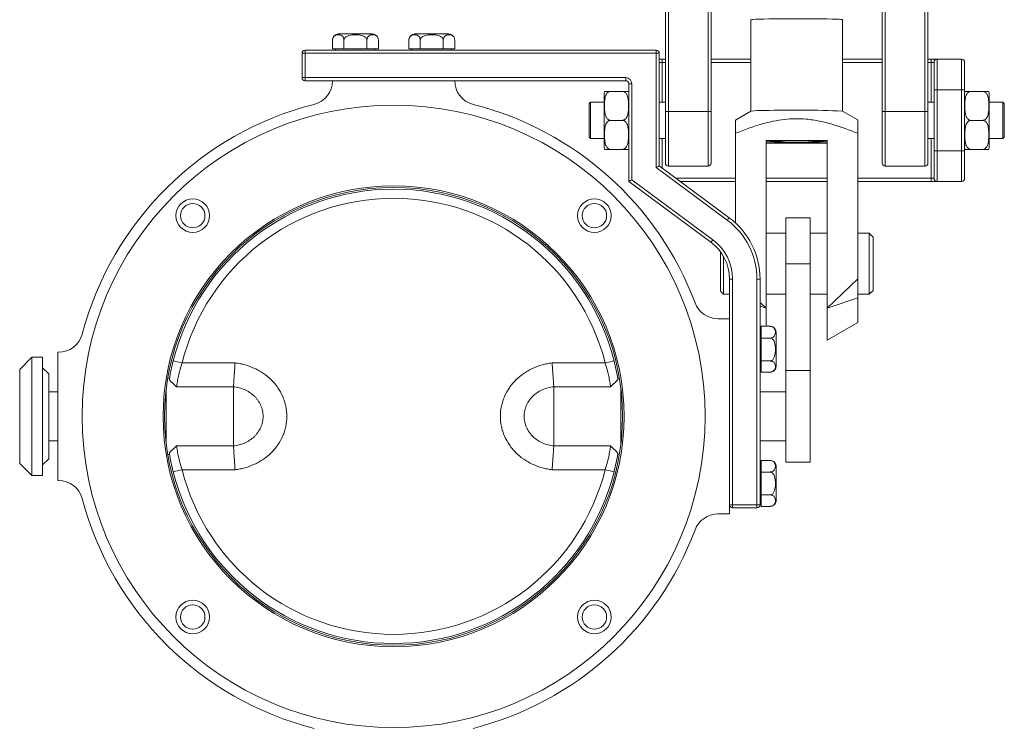
# Model space of a CAD drawing. Units: millimetres. Extents: x 81 to 608, y 79 to 815.
# Drawn here: x 286 to 608, y 288 to 520 of the extents above; entities that cross this region are included whole.
import ezdxf

# ---------------------------------------------------------------- set-up
doc = ezdxf.new("R2010")
doc.units = ezdxf.units.MM

msp = doc.modelspace()

# ---------------------------------------------------------------- linework, layer by layer
at = {"color": 7, "linetype": 'Continuous', "lineweight": 15}
for p, q in [((497.49, 490.16), (497.49, 566.58)), ((498.49, 566.55), (498.49, 490.18)), ((511.49, 490.18), (511.49, 566.58)), ((512.49, 566.65), (512.49, 490.16)), ((568.49, 490.16), (568.49, 566.65)), ((569.48, 566.58), (569.48, 490.18)), ((582.49, 490.18), (582.49, 566.55)), ((583.49, 566.58), (583.49, 490.16)), ((525.49, 520.29), (525.49, 490.3)), ((555.49, 490.3), (555.49, 520.29)), ((388.48, 513.6), (388.48, 510.7)), ((401.49, 515.6), (390.48, 515.6)), ((392.23, 513.6), (392.23, 510.7)), ((399.74, 513.6), (399.74, 510.7)), ((403.49, 513.6), (403.49, 510.7)), ((413.48, 513.6), (413.48, 510.7)), ((426.49, 515.6), (415.48, 515.6)), ((417.23, 513.6), (417.23, 510.7)), ((424.74, 513.6), (424.74, 510.7)), ((428.49, 513.6), (428.49, 510.7)), ((379.49, 510.3), (379.49, 509.3)), ((379.49, 510.3), (494.49, 510.3)), ((390.36, 510.7), (388.48, 510.7)), ((389.49, 510.7), (389.49, 510.3)), ((392.23, 510.7), (390.36, 510.7)), ((395.99, 510.7), (392.23, 510.7)), ((399.74, 510.7), (395.99, 510.7)), ((401.61, 510.7), (399.74, 510.7)), ((403.49, 510.7), (401.61, 510.7)), ((402.49, 510.3), (402.49, 510.7)), ((415.36, 510.7), (413.48, 510.7)), ((414.49, 510.7), (414.49, 510.3)), ((417.23, 510.7), (415.36, 510.7)), ((420.99, 510.7), (417.23, 510.7)), ((424.74, 510.7), (420.99, 510.7)), ((426.61, 510.7), (424.74, 510.7)), ((428.49, 510.7), (426.61, 510.7)), ((427.49, 510.3), (427.49, 510.7)), ((494.49, 510.3), (494.49, 509.3)), ((378.49, 509.3), (379.49, 509.3)), ((378.49, 501.3), (378.49, 509.3)), ((379.49, 509.3), (379.49, 501.3)), ((494.49, 509.3), (379.49, 509.3)), ((494.49, 471.84), (494.49, 509.3)), ((494.49, 509.3), (495.49, 509.3)), ((495.49, 509.3), (495.49, 472.34)), ((496.49, 507.3), (495.49, 507.3)), ((496.49, 506.3), (495.49, 506.3)), ((496.49, 506.3), (496.49, 507.3)), ((496.49, 507.3), (497.49, 507.3)), ((496.49, 506.3), (496.49, 493.3)), ((497.49, 506.3), (496.49, 506.3)), ((512.49, 507.3), (525.49, 507.3)), ((525.49, 506.3), (512.49, 506.3)), ((555.49, 507.3), (568.49, 507.3)), ((568.49, 506.3), (555.49, 506.3)), ((583.49, 507.3), (584.49, 507.3)), ((584.49, 506.3), (583.49, 506.3)), ((584.49, 506.3), (584.49, 507.3)), ((586.49, 507.3), (584.49, 507.3)), ((585.49, 506.3), (584.49, 506.3)), ((584.49, 493.3), (584.49, 506.3)), ((585.49, 497.3), (585.49, 506.3)), ((586.49, 507.3), (586.49, 497.3)), ((586.49, 507.3), (594.49, 507.3)), ((594.49, 497.3), (594.49, 507.3)), ((595.49, 506.3), (595.49, 497.3)), ((378.49, 501.3), (379.49, 501.3)), ((379.49, 501.3), (484.49, 501.3)), ((379.49, 501.3), (379.49, 500.3)), ((388.49, 500.3), (379.49, 500.3)), ((428.49, 500.3), (388.49, 500.3)), ((388.49, 500.3), (388.49, 500.3)), ((484.49, 500.3), (428.49, 500.3)), ((428.49, 500.3), (428.49, 500.3)), ((484.49, 501.3), (484.49, 500.3)), ((479.49, 496.8), (483.49, 496.8)), ((485.49, 499.3), (486.49, 499.3)), ((485.49, 467.3), (485.49, 499.3)), ((486.49, 499.3), (486.49, 467.81)), ((586.49, 497.3), (585.49, 497.3)), ((585.49, 477.3), (585.49, 497.3)), ((594.49, 497.3), (586.49, 497.3)), ((586.49, 497.3), (586.49, 477.3)), ((594.49, 497.3), (595.49, 497.3)), ((594.49, 477.3), (594.49, 497.3)), ((595.49, 497.3), (595.49, 477.3)), ((601.49, 496.8), (597.49, 496.8)), ((477.49, 496.27), (477.49, 478.34)), ((603.49, 491.79), (603.49, 496.27)), ((472.99, 493.3), (472.49, 492.8)), ((472.49, 481.8), (472.49, 492.8)), ((477.49, 493.3), (472.99, 493.3)), ((472.99, 493.3), (472.99, 481.3)), ((497.49, 493.3), (495.49, 493.3)), ((497.49, 473.31), (497.49, 490.16)), ((498.49, 490.18), (498.49, 472.31)), ((498.49, 490.18), (511.49, 490.18)), ((511.49, 472.31), (511.49, 490.18)), ((512.49, 490.16), (512.49, 473.31)), ((525.5, 490.31), (520.48, 487.41)), ((560.49, 487.42), (555.47, 490.31)), ((568.49, 473.31), (568.49, 490.16)), ((569.48, 490.18), (569.48, 472.31)), ((569.48, 490.18), (582.49, 490.18)), ((582.49, 472.31), (582.49, 490.18)), ((585.49, 493.3), (583.49, 493.3)), ((583.49, 490.16), (583.49, 473.31)), ((607.99, 493.3), (603.49, 493.3)), ((603.49, 478.34), (603.49, 491.79)), ((608.49, 492.8), (607.99, 493.3)), ((607.99, 487.43), (607.99, 493.3)), ((608.49, 492.8), (608.49, 487.42)), ((479.49, 487.3), (483.49, 487.3)), ((601.49, 487.3), (597.49, 487.3)), ((607.99, 481.3), (607.99, 487.43)), ((608.49, 487.42), (608.49, 481.8)), ((472.49, 481.8), (472.99, 481.3)), ((472.99, 481.3), (477.49, 481.3)), ((495.49, 481.3), (497.49, 481.3)), ((496.49, 481.3), (496.49, 471.6)), ((520.49, 483.05), (520.49, 453.64)), ((530.49, 480.72), (550.49, 480.72)), ((530.49, 425.73), (530.49, 480.72)), ((550.49, 425.73), (550.49, 480.72)), ((560.49, 435.35), (560.49, 483.05)), ((583.49, 481.3), (585.49, 481.3)), ((584.49, 468.3), (584.49, 481.3)), ((603.49, 481.3), (607.99, 481.3)), ((607.99, 481.3), (608.49, 481.8)), ((479.49, 477.8), (483.49, 477.8)), ((530.49, 479.87), (550.49, 479.87)), ((586.49, 477.3), (585.49, 477.3)), ((585.49, 468.3), (585.49, 477.3)), ((586.49, 477.3), (594.49, 477.3)), ((586.49, 477.3), (586.49, 467.3)), ((594.49, 467.3), (594.49, 477.3)), ((594.49, 477.3), (595.49, 477.3)), ((595.49, 477.3), (595.49, 468.3)), ((601.49, 477.8), (597.49, 477.8)), ((517.77, 454.59), (494.49, 471.84)), ((495.49, 472.34), (518.37, 455.39)), ((497.49, 473.3), (497.49, 473.31)), ((511.49, 472.31), (498.49, 472.31)), ((498.49, 472.31), (498.49, 472.3)), ((498.49, 472.3), (511.49, 472.3)), ((511.49, 472.3), (511.49, 472.31)), ((512.49, 473.31), (512.49, 473.3)), ((568.49, 473.3), (568.49, 473.31)), ((582.49, 472.31), (569.48, 472.31)), ((569.48, 472.31), (569.48, 472.3)), ((569.48, 472.3), (582.49, 472.3)), ((582.49, 472.3), (582.49, 472.31)), ((583.49, 473.31), (583.49, 473.3)), ((486.49, 467.81), (513.01, 448.16)), ((500.94, 468.3), (520.49, 468.3)), ((530.49, 468.3), (550.49, 468.3)), ((560.49, 468.3), (584.49, 468.3)), ((585.49, 468.3), (584.49, 468.3)), ((584.49, 467.3), (584.49, 468.3)), ((512.41, 447.36), (485.49, 467.3)), ((520.49, 467.3), (502.29, 467.3)), ((550.49, 467.3), (530.49, 467.3)), ((584.49, 467.3), (560.49, 467.3)), ((584.49, 467.3), (586.49, 467.3)), ((594.49, 467.3), (586.49, 467.3)), ((544.94, 455.3), (536.94, 455.3)), ((536.94, 455.3), (536.94, 440.3)), ((544.94, 455.3), (544.94, 440.3)), ((536.94, 450.3), (530.49, 450.3)), ((550.49, 450.3), (544.94, 450.3)), ((564.24, 450.3), (560.49, 450.3)), ((565.49, 449.05), (564.24, 450.3)), ((564.24, 430.3), (564.24, 450.3)), ((565.49, 431.55), (565.49, 449.05)), ((515.49, 431.3), (515.49, 444.3)), ((516.49, 442.79), (516.49, 430.3)), ((544.94, 440.3), (536.94, 440.3)), ((536.94, 440.3), (536.94, 405.3)), ((544.94, 440.3), (544.94, 405.3)), ((550.49, 425.73), (560.49, 435.35)), ((560.49, 435.35), (560.49, 429.1)), ((518.49, 435.3), (519.49, 435.3)), ((518.49, 422.3), (518.49, 435.3)), ((519.49, 435.3), (519.49, 361.3)), ((527.49, 361.3), (527.49, 435.3)), ((527.49, 435.3), (528.49, 435.3)), ((528.49, 435.3), (528.49, 415.77)), ((515.49, 431.3), (516.49, 430.3)), ((516.49, 430.3), (518.49, 430.3)), ((530.49, 430.3), (536.94, 430.3)), ((544.94, 430.3), (550.49, 430.3)), ((560.49, 429.1), (550.49, 425.73)), ((560.49, 430.3), (564.24, 430.3)), ((560.49, 421.08), (560.49, 429.1)), ((564.24, 430.3), (565.49, 431.55)), ((528.49, 427.66), (530.49, 425.73)), ((530.49, 425.73), (528.49, 426.41)), ((530.49, 425.73), (530.49, 419.81)), ((550.49, 415.3), (550.49, 425.73)), ((518.49, 422.3), (514.7, 422.3)), ((518.49, 358.3), (518.49, 422.3)), ((528.89, 419.81), (528.89, 419.81)), ((531.79, 419.81), (528.89, 419.81)), ((528.89, 417.88), (528.89, 419.81)), ((531.79, 419.81), (528.89, 419.81)), ((550.49, 415.3), (560.49, 421.08)), ((528.89, 418.8), (528.49, 418.8)), ((528.89, 415.96), (528.89, 417.88)), ((533.79, 417.03), (533.79, 417.81)), ((533.79, 406.8), (533.79, 417.03)), ((528.49, 408.84), (528.49, 415.77)), ((528.89, 412.21), (528.89, 415.96)), ((531.79, 415.96), (528.89, 415.96)), ((290.04, 409.7), (286.04, 405.7)), ((293.54, 409.7), (290.04, 409.7)), ((290.04, 409.7), (290.04, 370.9)), ((293.54, 370.9), (293.54, 409.7)), ((298.75, 411.3), (298.49, 411.3)), ((298.49, 411.3), (298.49, 369.3)), ((528.89, 408.46), (528.89, 412.21)), ((339.21, 407.8), (356.56, 407.8)), ((460.41, 407.8), (477.76, 407.8)), ((528.49, 408.84), (528.49, 371.77)), ((531.79, 408.46), (528.89, 408.46)), ((528.89, 406.63), (528.89, 408.46)), ((528.89, 404.8), (528.89, 406.63)), ((286.04, 374.9), (286.04, 405.7)), ((295.54, 404.2), (293.54, 406.2)), ((295.54, 404.2), (295.54, 376.4)), ((528.49, 405.8), (528.89, 405.8)), ((531.79, 404.8), (528.89, 404.8)), ((528.89, 404.8), (528.89, 404.8)), ((531.79, 404.8), (528.89, 404.8)), ((544.94, 405.3), (536.94, 405.3)), ((536.94, 405.3), (536.94, 375.3)), ((544.94, 405.3), (544.94, 375.3)), ((335.09, 402.8), (334.53, 402.8)), ((356.04, 400.02), (337.42, 400.02)), ((479.55, 400.02), (460.94, 400.02)), ((482.44, 402.8), (481.88, 402.8)), ((298.49, 398.3), (295.54, 398.3)), ((334.04, 398.3), (333.91, 398.3)), ((334.04, 399.37), (334.04, 381.24)), ((482.94, 399.37), (482.94, 381.24)), ((483.06, 398.3), (482.94, 398.3)), ((536.94, 398.3), (528.49, 398.3)), ((295.54, 382.3), (298.49, 382.3)), ((333.91, 382.3), (334.04, 382.3)), ((337.42, 380.59), (356.04, 380.59)), ((460.94, 380.59), (479.55, 380.59)), ((482.94, 382.3), (483.06, 382.3)), ((528.49, 382.3), (536.94, 382.3)), ((334.53, 377.8), (335.09, 377.8)), ((481.88, 377.8), (482.44, 377.8)), ((286.04, 374.9), (290.04, 370.9)), ((293.54, 374.4), (295.54, 376.4)), ((528.89, 374.8), (528.49, 374.8)), ((528.89, 373.93), (528.89, 375.81)), ((531.79, 375.81), (528.89, 375.81)), ((544.94, 375.3), (536.94, 375.3)), ((290.04, 370.9), (293.54, 370.9)), ((356.56, 372.81), (339.21, 372.81)), ((477.76, 372.81), (460.41, 372.81)), ((528.49, 364.84), (528.49, 371.77)), ((528.89, 372.06), (528.89, 373.93)), ((528.89, 368.3), (528.89, 372.06)), ((531.79, 372.06), (528.89, 372.06)), ((533.79, 373.07), (533.79, 373.81)), ((533.79, 362.8), (533.79, 373.07)), ((298.49, 369.3), (298.75, 369.3)), ((528.89, 364.55), (528.89, 368.3)), ((528.49, 364.84), (528.49, 361.3)), ((531.79, 364.55), (528.89, 364.55)), ((528.89, 362.68), (528.89, 364.55)), ((518.49, 361.3), (519.49, 361.3)), ((519.49, 361.3), (527.49, 361.3)), ((519.49, 361.3), (519.49, 360.3)), ((527.49, 361.3), (528.49, 361.3)), ((527.49, 361.3), (527.49, 360.3)), ((528.49, 361.8), (528.89, 361.8)), ((528.89, 360.8), (528.89, 362.68)), ((514.7, 358.3), (518.49, 358.3)), ((527.49, 360.3), (519.49, 360.3)), ((531.79, 360.8), (528.89, 360.8))]:
    msp.add_line(p, q, dxfattribs=at)
at = {"color": 7, "linetype": 'Continuous', "lineweight": 15, "flags": 128}
for points in [[(555.49, 520.29), (555.44, 520.31), (555.09, 520.36), (554.4, 520.41), (553.38, 520.45), (552.06, 520.49), (550.46, 520.52), (548.64, 520.55), (546.62, 520.58), (544.46, 520.59), (542.21, 520.6), (539.91, 520.61), (537.63, 520.6), (535.41, 520.59), (533.32, 520.57), (531.39, 520.54), (529.68, 520.51), (528.22, 520.47), (527.04, 520.43), (526.18, 520.38), (525.66, 520.34), (525.49, 520.29), (525.49, 520.29)], [(494.49, 471.84), (494.68, 471.94), (494.87, 472.03), (495.04, 472.12), (495.19, 472.19), (495.32, 472.26), (495.41, 472.3), (495.47, 472.33), (495.49, 472.34)], [(485.49, 467.3), (485.5, 467.31), (485.56, 467.34), (485.65, 467.39), (485.78, 467.45), (485.93, 467.53), (486.1, 467.62), (486.29, 467.71), (486.49, 467.81)], [(517.77, 454.59), (517.89, 454.75), (518, 454.9), (518.1, 455.04), (518.19, 455.16), (518.27, 455.26), (518.32, 455.33), (518.35, 455.38), (518.37, 455.39)], [(512.41, 447.36), (512.42, 447.37), (512.46, 447.42), (512.51, 447.49), (512.59, 447.59), (512.68, 447.72), (512.78, 447.85), (512.89, 448.01), (513.01, 448.16)], [(532.27, 419.75), (532.05, 419.79), (531.79, 419.81)], [(336.3, 408.53), (336.36, 408.52), (336.52, 408.48), (336.79, 408.41), (337.15, 408.32), (337.59, 408.21), (338.1, 408.08), (338.64, 407.94), (339.21, 407.8)], [(480.67, 408.53), (480.61, 408.52), (480.45, 408.48), (480.18, 408.41), (479.82, 408.32), (479.38, 408.21), (478.87, 408.08), (478.33, 407.94), (477.76, 407.8)], [(336.3, 372.08), (336.36, 372.09), (336.52, 372.13), (336.79, 372.2), (337.15, 372.29), (337.59, 372.4), (338.1, 372.53), (338.64, 372.67), (339.21, 372.81)], [(480.67, 372.08), (480.61, 372.09), (480.45, 372.13), (480.18, 372.2), (479.82, 372.29), (479.38, 372.4), (478.87, 372.53), (478.33, 372.67), (477.76, 372.81)]]:
    msp.add_lwpolyline(points, dxfattribs=at)
at = {"color": 7, "linetype": 'Continuous', "lineweight": 15}
for centre, radius in [((408.49, 390.3), 102), ((408.49, 390.3), 75.5), ((408.49, 390.3), 75), ((342.72, 456.07), 5.5), ((474.25, 456.07), 5.5), ((342.72, 456.07), 4), ((474.25, 456.07), 4), ((342.72, 324.54), 5.5), ((474.25, 324.54), 5.5), ((342.72, 324.54), 4), ((474.25, 324.54), 4)]:
    msp.add_circle(centre, radius, dxfattribs=at)
for centre, radius, start, end in [((390.48, 513.6), 2, 90, 184.1666), ((401.49, 513.6), 2, 34.3298, 90), ((415.48, 513.6), 2, 90, 184.1666), ((426.49, 513.6), 2, 34.3298, 90), ((379.49, 509.3), 1, 90, 180), ((494.49, 509.3), 1, 0, 90), ((586.49, 506.3), 1, 90, 180), ((594.49, 506.3), 1, 0, 90), ((379.49, 501.3), 1, 180, 270), ((380.49, 500.3), 8, 284.2821, 0), ((436.49, 500.3), 8, 180, 255.7179), ((484.49, 499.3), 2, 0, 90), ((484.49, 499.3), 1, 0, 90), ((479.49, 496.27), 2, 164.5172, 180), ((483.49, 496.27), 2, 0, 15.505), ((597.49, 496.27), 2, 164.5172, 180), ((601.49, 496.27), 2, 0, 15.505), ((408.49, 390.3), 105.5, 104.2821, 165.1964), ((408.49, 390.3), 105.5, 20.6356, 75.7179), ((498.24, 478.41), 11.77, 88.7828, 93.6543), ((511.74, 478.41), 11.77, 86.3457, 91.2171), ((529.33, 456.78), 33.74, 89.0651, 96.5216), ((539.93, 161.49), 329.18, 87.2931, 91.7495), ((569.24, 478.41), 11.77, 88.7829, 93.6542), ((582.74, 478.41), 11.77, 86.3456, 91.2172), ((540.49, 291.22), 189.34, 86.9725, 93.0275), ((479.49, 478.34), 2, 180, 195.505), ((483.49, 478.34), 2, 344.5172, 0), ((540.49, 669.36), 189.33, 266.9723, 273.0277), ((597.49, 478.34), 2, 180, 195.505), ((601.49, 478.34), 2, 344.5172, 0), ((498.48, 473.31), 1, 180.0066, 270.0062), ((498.49, 473.3), 1, 180, 270), ((511.49, 473.31), 1, 269.994, 359.9932), ((511.49, 473.3), 1, 270, 0), ((569.48, 473.31), 1, 180.0074, 270.0054), ((569.48, 473.3), 1, 180, 270), ((582.49, 473.31), 1, 269.9934, 359.9938), ((582.49, 473.3), 1, 270, 0), ((586.49, 468.3), 1, 180, 270), ((594.49, 468.3), 1, 270, 0), ((408.49, 390.3), 74.45, 14.1722, 165.8278), ((408.49, 390.3), 71.45, 14.1722, 165.8278), ((503.49, 435.3), 25, 0, 53.4716), ((503.49, 435.3), 24, 0, 53.4716), ((503.49, 435.3), 15, 0, 53.4716), ((503.49, 435.3), 16, 0, 53.4716), ((514.7, 430.3), 8, 200.6356, 270), ((531.79, 417.81), 2, 0, 75.9371), ((298.75, 419.3), 8, 270, 345.1964), ((531.79, 406.8), 2, 283.8266, 0), ((531.79, 373.81), 2, 70.5219, 94.1666), ((531.79, 373.81), 2, 0, 55.5529), ((408.49, 390.3), 74.45, 194.1722, 345.8278), ((408.49, 390.3), 71.45, 194.1722, 345.8278), ((298.75, 361.3), 8, 14.8036, 90), ((408.49, 390.3), 105.5, 194.8036, 255.7179), ((519.49, 361.3), 1, 180, 270), ((527.49, 361.3), 1, 270, 0), ((531.79, 362.8), 2, 304.3298, 0), ((514.7, 350.3), 8, 90, 159.3644), ((408.49, 390.3), 105.5, 284.2821, 339.3644)]:
    msp.add_arc(centre, radius, start, end, dxfattribs=at)
for points, knots in [([(392.23, 513.6), (392.23, 513.72), (392.21, 513.96), (392.11, 514.33), (391.89, 514.74), (391.31, 515.25), (390.37, 515.4), (389.47, 515.28), (388.9, 514.81), (388.66, 514.47), (388.53, 514.09), (388.48, 513.8), (388.48, 513.64), (388.48, 513.6)], [0, 0, 0, 0, 0.039114, 0.078092, 0.13892, 0.238298, 0.491435, 0.761478, 0.831486, 0.901934, 0.948042, 0.987525, 1, 1, 1, 1]), ([(399.74, 513.6), (399.73, 513.71), (399.71, 513.93), (399.52, 514.28), (399.12, 514.69), (398.19, 515.14), (397.08, 515.31), (395.54, 515.36), (394.19, 515.26), (393.03, 514.81), (392.51, 514.37), (392.27, 513.99), (392.24, 513.72), (392.23, 513.6)], [0, 0, 0, 0, 0.034435, 0.072492, 0.130635, 0.223619, 0.410436, 0.500196, 0.73765, 0.85687, 0.909491, 0.96257, 1, 1, 1, 1]), ([(403.49, 513.6), (403.48, 513.72), (403.47, 513.96), (403.37, 514.33), (403.15, 514.74), (402.57, 515.25), (401.63, 515.4), (400.73, 515.28), (400.15, 514.81), (399.92, 514.47), (399.79, 514.09), (399.74, 513.8), (399.74, 513.64), (399.74, 513.6)], [0, 0, 0, 0, 0.039114, 0.078092, 0.13892, 0.238298, 0.491435, 0.761478, 0.831486, 0.901934, 0.948042, 0.987525, 1, 1, 1, 1]), ([(417.23, 513.6), (417.23, 513.72), (417.21, 513.96), (417.11, 514.33), (416.89, 514.74), (416.31, 515.25), (415.37, 515.4), (414.47, 515.28), (413.9, 514.81), (413.66, 514.47), (413.53, 514.09), (413.48, 513.8), (413.48, 513.64), (413.48, 513.6)], [0, 0, 0, 0, 0.039114, 0.078092, 0.13892, 0.238298, 0.491435, 0.761478, 0.831486, 0.901934, 0.948042, 0.987525, 1, 1, 1, 1]), ([(424.74, 513.6), (424.73, 513.71), (424.71, 513.93), (424.52, 514.28), (424.12, 514.69), (423.19, 515.14), (422.08, 515.31), (420.54, 515.36), (419.19, 515.26), (418.03, 514.81), (417.51, 514.37), (417.27, 513.99), (417.24, 513.72), (417.23, 513.6)], [0, 0, 0, 0, 0.034435, 0.072491, 0.130635, 0.223619, 0.410436, 0.500196, 0.73765, 0.85687, 0.909491, 0.96257, 1, 1, 1, 1]), ([(428.49, 513.6), (428.48, 513.72), (428.47, 513.96), (428.37, 514.33), (428.15, 514.74), (427.57, 515.25), (426.63, 515.4), (425.73, 515.28), (425.15, 514.81), (424.92, 514.47), (424.79, 514.09), (424.74, 513.8), (424.74, 513.64), (424.74, 513.6)], [0, 0, 0, 0, 0.039114, 0.078092, 0.13892, 0.238298, 0.491435, 0.761478, 0.831486, 0.901934, 0.948042, 0.987525, 1, 1, 1, 1]), ([(479.49, 496.8), (479.42, 496.8), (479.25, 496.79), (478.93, 496.69), (478.51, 496.4), (478.02, 495.72), (477.59, 494.23), (477.55, 492.34), (477.56, 490.3), (477.83, 488.85), (478.32, 487.92), (478.78, 487.51), (479.15, 487.33), (479.4, 487.31), (479.49, 487.3)], [0, 0, 0, 0, 0.014836, 0.041914, 0.080531, 0.141239, 0.259088, 0.499907, 0.661835, 0.822212, 0.902816, 0.940655, 0.978855, 1, 1, 1, 1]), ([(477.57, 496.8), (477.57, 496.8), (477.56, 496.8), (477.65, 496.8), (477.89, 496.8), (478.31, 496.8), (478.67, 496.8), (479.08, 496.8), (479.35, 496.8), (479.49, 496.8)], [0, 0, 0, 0, 0.158417, 0.399097, 0.669036, 0.769641, 0.870898, 0.935449, 1, 1, 1, 1]), ([(483.49, 496.8), (483.6, 496.8), (483.84, 496.8), (484.22, 496.8), (484.66, 496.8), (485.07, 496.8), (485.31, 496.8), (485.41, 496.8), (485.4, 496.8), (485.4, 496.8)], [0, 0, 0, 0, 0.05649, 0.11276, 0.204184, 0.359862, 0.581735, 0.809334, 1, 1, 1, 1]), ([(483.49, 487.3), (483.55, 487.31), (483.72, 487.32), (484.04, 487.42), (484.46, 487.71), (484.95, 488.39), (485.38, 489.88), (485.42, 491.77), (485.41, 493.81), (485.14, 495.26), (484.65, 496.19), (484.19, 496.6), (483.82, 496.78), (483.57, 496.8), (483.49, 496.8)], [0, 0, 0, 0, 0.014835, 0.041914, 0.08053, 0.141238, 0.259088, 0.499907, 0.661835, 0.822213, 0.902816, 0.940655, 0.978856, 1, 1, 1, 1]), ([(597.49, 496.8), (597.42, 496.8), (597.25, 496.79), (596.93, 496.69), (596.51, 496.4), (596.02, 495.72), (595.59, 494.23), (595.55, 492.34), (595.56, 490.3), (595.83, 488.85), (596.32, 487.92), (596.78, 487.51), (597.15, 487.33), (597.4, 487.31), (597.49, 487.3)], [0, 0, 0, 0, 0.014834, 0.041913, 0.08053, 0.141238, 0.259088, 0.499907, 0.661835, 0.822212, 0.902816, 0.940655, 0.978857, 1, 1, 1, 1]), ([(595.57, 496.8), (595.57, 496.8), (595.56, 496.8), (595.65, 496.8), (595.89, 496.8), (596.31, 496.8), (596.67, 496.8), (597.08, 496.8), (597.35, 496.8), (597.49, 496.8)], [0, 0, 0, 0, 0.158418, 0.399097, 0.669037, 0.769642, 0.870899, 0.935449, 1, 1, 1, 1]), ([(601.49, 487.3), (601.55, 487.31), (601.72, 487.32), (602.04, 487.42), (602.46, 487.71), (602.95, 488.39), (603.38, 489.88), (603.42, 491.77), (603.41, 493.81), (603.14, 495.26), (602.65, 496.19), (602.19, 496.6), (601.82, 496.78), (601.57, 496.8), (601.49, 496.8)], [0, 0, 0, 0, 0.014834, 0.041913, 0.080531, 0.141238, 0.259088, 0.499907, 0.661835, 0.822213, 0.902816, 0.940655, 0.978857, 1, 1, 1, 1]), ([(601.49, 496.8), (601.6, 496.8), (601.84, 496.8), (602.22, 496.8), (602.66, 496.8), (603.07, 496.8), (603.31, 496.8), (603.41, 496.8), (603.4, 496.8), (603.4, 496.8)], [0, 0, 0, 0, 0.05649, 0.112759, 0.204184, 0.359862, 0.581735, 0.809334, 1, 1, 1, 1]), ([(479.49, 487.3), (479.37, 487.29), (479.13, 487.27), (478.75, 487.08), (478.31, 486.68), (477.9, 485.89), (477.66, 484.81), (477.55, 483.37), (477.55, 481.89), (477.65, 480.34), (477.89, 479.24), (478.31, 478.46), (478.67, 478.08), (479.08, 477.85), (479.35, 477.82), (479.49, 477.8)], [0, 0, 0, 0, 0.028247, 0.056383, 0.102098, 0.179941, 0.290883, 0.404689, 0.579235, 0.699568, 0.834528, 0.884828, 0.935453, 0.967726, 1, 1, 1, 1]), ([(483.49, 477.8), (483.6, 477.82), (483.84, 477.84), (484.22, 478.03), (484.66, 478.43), (485.07, 479.22), (485.31, 480.3), (485.42, 481.74), (485.42, 483.22), (485.32, 484.77), (485.08, 485.87), (484.66, 486.65), (484.3, 487.03), (483.89, 487.26), (483.62, 487.29), (483.49, 487.3)], [0, 0, 0, 0, 0.028247, 0.056383, 0.102098, 0.179941, 0.290883, 0.404689, 0.579235, 0.699567, 0.834529, 0.884828, 0.935453, 0.967727, 1, 1, 1, 1]), ([(560.49, 483.05), (557.78, 484.1), (553.7, 485.68), (548.01, 487.11), (543.91, 487.74), (540.05, 487.89), (536.43, 487.66), (532.8, 487.06), (528.91, 486.09), (524.79, 484.75), (521.92, 483.62), (520.49, 483.05)], [0, 0, 0, 0, 0.210075, 0.317135, 0.424106, 0.510534, 0.596967, 0.686637, 0.776351, 0.887983, 1, 1, 1, 1]), ([(520.49, 483.05), (520.49, 483.84), (520.49, 485.41), (520.49, 487.09), (520.49, 487.27), (520.49, 487.35)], [0, 0, 0, 0, 0.349296, 0.69308, 1, 1, 1, 1]), ([(560.49, 487.4), (560.49, 487.38), (560.49, 487.33), (560.49, 486.79), (560.49, 485.91), (560.49, 484.66), (560.49, 483.59), (560.49, 483.05)], [0, 0, 0, 0, 0.164462, 0.350357, 0.536347, 0.767774, 1, 1, 1, 1]), ([(597.49, 487.3), (597.37, 487.29), (597.13, 487.27), (596.75, 487.08), (596.31, 486.68), (595.9, 485.89), (595.65, 484.81), (595.55, 483.37), (595.55, 481.89), (595.65, 480.34), (595.89, 479.24), (596.31, 478.46), (596.67, 478.08), (597.08, 477.85), (597.35, 477.82), (597.49, 477.8)], [0, 0, 0, 0, 0.028245, 0.056379, 0.102092, 0.179931, 0.292017, 0.404721, 0.579258, 0.699584, 0.834538, 0.884834, 0.935457, 0.967728, 1, 1, 1, 1]), ([(601.49, 477.8), (601.6, 477.82), (601.84, 477.84), (602.22, 478.03), (602.66, 478.43), (603.07, 479.22), (603.32, 480.3), (603.42, 481.74), (603.42, 483.22), (603.32, 484.77), (603.08, 485.87), (602.66, 486.65), (602.3, 487.03), (601.89, 487.26), (601.62, 487.29), (601.49, 487.3)], [0, 0, 0, 0, 0.0282451, 0.0563794, 0.1020923, 0.179931, 0.2920169, 0.4047205, 0.5792576, 0.6995835, 0.8345378, 0.8848344, 0.9354567, 0.9677281, 1, 1, 1, 1]), ([(479.49, 477.8), (479.37, 477.8), (479.13, 477.8), (478.75, 477.8), (478.31, 477.8), (477.9, 477.8), (477.65, 477.8), (477.56, 477.8), (477.57, 477.8), (477.57, 477.8)], [0, 0, 0, 0, 0.056485, 0.112748, 0.204163, 0.359824, 0.583972, 0.809355, 1, 1, 1, 1]), ([(485.4, 477.8), (485.4, 477.8), (485.41, 477.8), (485.32, 477.8), (485.08, 477.8), (484.66, 477.8), (484.3, 477.8), (483.89, 477.8), (483.62, 477.8), (483.49, 477.8)], [0, 0, 0, 0, 0.158418, 0.399097, 0.669037, 0.769642, 0.870899, 0.93545, 1, 1, 1, 1]), ([(597.49, 477.8), (597.37, 477.8), (597.13, 477.8), (596.75, 477.8), (596.31, 477.8), (595.9, 477.8), (595.66, 477.8), (595.56, 477.8), (595.57, 477.8), (595.57, 477.8)], [0, 0, 0, 0, 0.05649, 0.112759, 0.204184, 0.359862, 0.581735, 0.809334, 1, 1, 1, 1]), ([(603.4, 477.8), (603.4, 477.8), (603.41, 477.8), (603.32, 477.8), (603.08, 477.8), (602.66, 477.8), (602.3, 477.8), (601.89, 477.8), (601.62, 477.8), (601.49, 477.8)], [0, 0, 0, 0, 0.158418, 0.399097, 0.669037, 0.769642, 0.870899, 0.935449, 1, 1, 1, 1]), ([(531.79, 415.96), (531.89, 415.97), (532.11, 415.98), (532.46, 416.07), (532.87, 416.28), (533.32, 416.75), (533.49, 417.32), (533.54, 418.11), (533.44, 418.8), (532.99, 419.4), (532.55, 419.67), (532.17, 419.79), (531.9, 419.8), (531.79, 419.81)], [0, 0, 0, 0, 0.034435, 0.072492, 0.130635, 0.223619, 0.410436, 0.500196, 0.73765, 0.85687, 0.909491, 0.96257, 1, 1, 1, 1]), ([(531.79, 419.81), (531.9, 419.81), (532.08, 419.8), (532.22, 419.76), (532.27, 419.74)], [0, 0, 0, 0, 0.692533, 1, 1, 1, 1]), ([(531.79, 408.46), (531.9, 408.47), (532.14, 408.49), (532.51, 408.7), (532.92, 409.15), (533.43, 410.3), (533.58, 412.18), (533.46, 413.99), (532.99, 415.13), (532.65, 415.59), (532.27, 415.86), (531.98, 415.95), (531.82, 415.96), (531.79, 415.96)], [0, 0, 0, 0, 0.039114, 0.078092, 0.13892, 0.238298, 0.491435, 0.761478, 0.831486, 0.901934, 0.948042, 0.987525, 1, 1, 1, 1]), ([(335.05, 402.56), (335.21, 403.5), (335.39, 404.49), (335.81, 406.49), (336.04, 407.51), (336.3, 408.53)], [0, 0, 0, 0, 0.5, 0.5, 1, 1, 1, 1]), ([(339.21, 407.8), (338.97, 407.07), (338.76, 406.35), (338.46, 405.28), (338.37, 404.93), (338.2, 404.23), (338.12, 403.88), (337.9, 402.87), (337.77, 402.24), (337.56, 401.04), (337.48, 400.5), (337.42, 400.02)], [0, 0, 0, 0, 0.25, 0.25, 0.375, 0.375, 0.5, 0.5, 0.75, 0.75, 1, 1, 1, 1]), ([(356.04, 400.02), (356.07, 400.49), (356.1, 401.02), (356.18, 402.18), (356.22, 402.82), (356.31, 404.16), (356.36, 404.85), (356.44, 405.95), (356.46, 406.31), (356.5, 406.87), (356.51, 407.05), (356.54, 407.43), (356.55, 407.61), (356.56, 407.8)], [0, 0, 0, 0, 0.25, 0.25, 0.5, 0.5, 0.75, 0.75, 0.875, 0.875, 0.9375, 0.9375, 1, 1, 1, 1]), ([(356.56, 407.8), (356.84, 407.76), (357.12, 407.73), (357.67, 407.64), (357.95, 407.6), (358.77, 407.44), (359.31, 407.31), (360.92, 406.86), (361.97, 406.48), (363.48, 405.78), (363.97, 405.53), (364.95, 404.97), (365.42, 404.68), (366.78, 403.73), (367.63, 403.03), (368.81, 401.86), (369.18, 401.46), (369.9, 400.6), (370.24, 400.15), (371.18, 398.78), (371.72, 397.82), (372.38, 396.3), (372.58, 395.77), (372.92, 394.71), (373.06, 394.17), (373.41, 392.54), (373.53, 391.44), (373.53, 389.2), (373.41, 388.09), (373.07, 386.47), (372.93, 385.94), (372.59, 384.87), (372.39, 384.35), (371.73, 382.81), (371.19, 381.85), (370.25, 380.47), (369.91, 380.03), (369.2, 379.17), (368.82, 378.76), (367.64, 377.59), (366.79, 376.88), (365.41, 375.93), (364.93, 375.63), (363.97, 375.08), (363.48, 374.83), (361.97, 374.13), (360.93, 373.75), (359.31, 373.3), (358.77, 373.17), (357.94, 373.01), (357.67, 372.97), (357.12, 372.88), (356.84, 372.85), (356.56, 372.81)], [0, 0, 0, 0, 0.015625, 0.015625, 0.03125, 0.03125, 0.0625, 0.0625, 0.125, 0.125, 0.15625, 0.15625, 0.1875, 0.1875, 0.25, 0.25, 0.28125, 0.28125, 0.3125, 0.3125, 0.375, 0.375, 0.40625, 0.40625, 0.4375, 0.4375, 0.5, 0.5, 0.5625, 0.5625, 0.59375, 0.59375, 0.625, 0.625, 0.6875, 0.6875, 0.71875, 0.71875, 0.75, 0.75, 0.8125, 0.8125, 0.84375, 0.84375, 0.875, 0.875, 0.9375, 0.9375, 0.96875, 0.96875, 0.984375, 0.984375, 1, 1, 1, 1]), ([(460.41, 372.81), (460.13, 372.85), (459.85, 372.88), (459.3, 372.97), (459.03, 373.01), (458.2, 373.17), (457.66, 373.3), (456.04, 373.75), (455, 374.13), (453.49, 374.83), (453, 375.08), (452.04, 375.63), (451.56, 375.93), (450.18, 376.88), (449.33, 377.59), (448.15, 378.76), (447.77, 379.17), (447.06, 380.03), (446.72, 380.47), (445.78, 381.85), (445.24, 382.81), (444.58, 384.35), (444.38, 384.87), (444.04, 385.94), (443.9, 386.47), (443.56, 388.1), (443.44, 389.2), (443.44, 391.44), (443.56, 392.54), (443.91, 394.17), (444.05, 394.71), (444.39, 395.78), (444.59, 396.3), (445.25, 397.82), (445.79, 398.78), (446.73, 400.15), (447.07, 400.6), (447.79, 401.46), (448.16, 401.86), (449.34, 403.03), (450.19, 403.73), (451.55, 404.68), (452.02, 404.97), (453, 405.53), (453.49, 405.78), (455, 406.48), (456.05, 406.86), (457.66, 407.31), (458.2, 407.44), (459.03, 407.6), (459.3, 407.64), (459.85, 407.73), (460.13, 407.76), (460.41, 407.8)], [0, 0, 0, 0, 0.015625, 0.015625, 0.03125, 0.03125, 0.0625, 0.0625, 0.125, 0.125, 0.15625, 0.15625, 0.1875, 0.1875, 0.25, 0.25, 0.28125, 0.28125, 0.3125, 0.3125, 0.375, 0.375, 0.40625, 0.40625, 0.4375, 0.4375, 0.5, 0.5, 0.5625, 0.5625, 0.59375, 0.59375, 0.625, 0.625, 0.6875, 0.6875, 0.71875, 0.71875, 0.75, 0.75, 0.8125, 0.8125, 0.84375, 0.84375, 0.875, 0.875, 0.9375, 0.9375, 0.96875, 0.96875, 0.984375, 0.984375, 1, 1, 1, 1]), ([(460.93, 400.02), (460.9, 400.49), (460.87, 401.02), (460.79, 402.18), (460.75, 402.82), (460.66, 404.16), (460.61, 404.85), (460.54, 405.95), (460.51, 406.31), (460.47, 406.87), (460.46, 407.05), (460.43, 407.43), (460.42, 407.61), (460.41, 407.8)], [0, 0, 0, 0, 0.25, 0.25, 0.5, 0.5, 0.75, 0.75, 0.875, 0.875, 0.9375, 0.9375, 1, 1, 1, 1]), ([(479.55, 400.02), (479.49, 400.5), (479.41, 401.04), (479.2, 402.24), (479.07, 402.87), (478.85, 403.88), (478.77, 404.22), (478.6, 404.93), (478.51, 405.28), (478.21, 406.35), (478, 407.07), (477.76, 407.8)], [0, 0, 0, 0, 0.25, 0.25, 0.5, 0.5, 0.625, 0.625, 0.75, 0.75, 1, 1, 1, 1]), ([(480.67, 408.53), (480.93, 407.51), (481.16, 406.5), (481.58, 404.49), (481.76, 403.5), (481.92, 402.56)], [0, 0, 0, 0, 0.5, 0.5, 1, 1, 1, 1]), ([(531.79, 404.8), (531.9, 404.81), (532.14, 404.82), (532.51, 404.92), (532.92, 405.14), (533.43, 405.7), (533.58, 406.61), (533.46, 407.49), (532.99, 408.05), (532.65, 408.27), (532.27, 408.41), (531.98, 408.45), (531.82, 408.45), (531.79, 408.46)], [0, 0, 0, 0, 0.039114, 0.078092, 0.13892, 0.238298, 0.491435, 0.761478, 0.831486, 0.901934, 0.948042, 0.987525, 1, 1, 1, 1]), ([(335.05, 402.56), (335.04, 402.5), (335.05, 402.44), (335.12, 402.3), (335.17, 402.22), (335.37, 401.96), (335.56, 401.76), (336.01, 401.33), (336.27, 401.09), (336.82, 400.58), (337.12, 400.31), (337.42, 400.02)], [0, 0, 0, 0, 0.125, 0.125, 0.25, 0.25, 0.5, 0.5, 0.75, 0.75, 1, 1, 1, 1]), ([(356.04, 380.6), (356.04, 381.18), (356.04, 381.85), (356.04, 383.3), (356.04, 384.09), (356.04, 385.77), (356.04, 386.65), (356.04, 388.45), (356.04, 389.38), (356.04, 391.23), (356.04, 392.16), (356.04, 393.96), (356.04, 394.84), (356.04, 396.52), (356.04, 397.31), (356.04, 398.76), (356.04, 399.43), (356.04, 400.01)], [0, 0, 0, 0, 0.125, 0.125, 0.25, 0.25, 0.375, 0.375, 0.5, 0.5, 0.625, 0.625, 0.75, 0.75, 0.875, 0.875, 1, 1, 1, 1]), ([(356.04, 380.6), (356.66, 380.67), (357.28, 380.79), (358.5, 381.11), (359.09, 381.32), (360.24, 381.81), (360.79, 382.11), (361.85, 382.8), (362.34, 383.19), (363.02, 383.83), (363.23, 384.06), (363.64, 384.53), (363.84, 384.78), (364.39, 385.55), (364.7, 386.09), (365.22, 387.23), (365.42, 387.84), (365.69, 389.06), (365.76, 389.68), (365.75, 390.95), (365.68, 391.57), (365.48, 392.49), (365.39, 392.79), (365.19, 393.39), (365.08, 393.69), (364.69, 394.54), (364.38, 395.08), (363.83, 395.84), (363.63, 396.09), (363.22, 396.56), (363.01, 396.79), (362.33, 397.43), (361.84, 397.81), (360.8, 398.5), (360.24, 398.8), (359.09, 399.3), (358.5, 399.5), (357.28, 399.82), (356.66, 399.94), (356.04, 400.01)], [0, 0, 0, 0, 0.0625, 0.0625, 0.125, 0.125, 0.1875, 0.1875, 0.25, 0.25, 0.28125, 0.28125, 0.3125, 0.3125, 0.375, 0.375, 0.4375, 0.4375, 0.5, 0.5, 0.5625, 0.5625, 0.59375, 0.59375, 0.625, 0.625, 0.6875, 0.6875, 0.71875, 0.71875, 0.75, 0.75, 0.8125, 0.8125, 0.875, 0.875, 0.9375, 0.9375, 1, 1, 1, 1]), ([(460.94, 400.01), (460.31, 399.94), (459.69, 399.82), (458.47, 399.5), (457.88, 399.3), (456.73, 398.8), (456.17, 398.5), (455.13, 397.81), (454.64, 397.43), (453.96, 396.79), (453.75, 396.56), (453.34, 396.09), (453.14, 395.84), (452.59, 395.08), (452.28, 394.54), (451.89, 393.69), (451.78, 393.39), (451.58, 392.79), (451.49, 392.49), (451.29, 391.57), (451.22, 390.95), (451.21, 389.68), (451.28, 389.06), (451.55, 387.84), (451.75, 387.23), (452.27, 386.09), (452.58, 385.55), (453.13, 384.78), (453.33, 384.53), (453.74, 384.06), (453.95, 383.83), (454.63, 383.19), (455.12, 382.8), (456.18, 382.11), (456.73, 381.81), (457.88, 381.32), (458.47, 381.11), (459.69, 380.79), (460.31, 380.67), (460.94, 380.6)], [0, 0, 0, 0, 0.0625, 0.0625, 0.125, 0.125, 0.1875, 0.1875, 0.25, 0.25, 0.28125, 0.28125, 0.3125, 0.3125, 0.375, 0.375, 0.40625, 0.40625, 0.4375, 0.4375, 0.5, 0.5, 0.5625, 0.5625, 0.625, 0.625, 0.6875, 0.6875, 0.71875, 0.71875, 0.75, 0.75, 0.8125, 0.8125, 0.875, 0.875, 0.9375, 0.9375, 1, 1, 1, 1]), ([(460.94, 400.01), (460.94, 399.29), (460.94, 397.51), (460.94, 394.16), (460.94, 391.59), (460.94, 389.02), (460.94, 386.45), (460.94, 383.1), (460.94, 381.32), (460.94, 380.6)], [0.1393701, 0.1393701, 0.1393701, 0.1393701, 0.25, 0.375, 0.5, 0.5, 0.625, 0.75, 0.8606299, 0.8606299, 0.8606299, 0.8606299]), ([(481.92, 402.56), (481.93, 402.5), (481.92, 402.44), (481.85, 402.3), (481.8, 402.22), (481.6, 401.96), (481.41, 401.76), (480.96, 401.33), (480.7, 401.09), (480.15, 400.58), (479.85, 400.31), (479.55, 400.02)], [0, 0, 0, 0, 0.125, 0.125, 0.25, 0.25, 0.5, 0.5, 0.75, 0.75, 1, 1, 1, 1]), ([(335.05, 378.05), (335.04, 378.11), (335.05, 378.17), (335.12, 378.31), (335.17, 378.39), (335.37, 378.65), (335.56, 378.85), (336.01, 379.28), (336.27, 379.52), (336.82, 380.03), (337.12, 380.3), (337.42, 380.59)], [0, 0, 0, 0, 0.125, 0.125, 0.25, 0.25, 0.5, 0.5, 0.75, 0.75, 1, 1, 1, 1]), ([(337.42, 380.59), (337.48, 380.11), (337.56, 379.56), (337.77, 378.37), (337.9, 377.74), (338.12, 376.73), (338.2, 376.39), (338.37, 375.68), (338.46, 375.33), (338.76, 374.26), (338.97, 373.54), (339.21, 372.81)], [0, 0, 0, 0, 0.25, 0.25, 0.5, 0.5, 0.625, 0.625, 0.75, 0.75, 1, 1, 1, 1]), ([(356.04, 380.59), (356.07, 380.12), (356.1, 379.59), (356.18, 378.43), (356.22, 377.79), (356.31, 376.45), (356.36, 375.76), (356.44, 374.66), (356.46, 374.3), (356.5, 373.74), (356.51, 373.56), (356.54, 373.18), (356.55, 373), (356.56, 372.81)], [0, 0, 0, 0, 0.25, 0.25, 0.5, 0.5, 0.75, 0.75, 0.875, 0.875, 0.9375, 0.9375, 1, 1, 1, 1]), ([(460.93, 380.59), (460.9, 380.12), (460.87, 379.59), (460.79, 378.43), (460.75, 377.79), (460.66, 376.45), (460.61, 375.76), (460.54, 374.66), (460.51, 374.3), (460.47, 373.74), (460.46, 373.56), (460.43, 373.18), (460.42, 373), (460.41, 372.81)], [0, 0, 0, 0, 0.25, 0.25, 0.5, 0.5, 0.75, 0.75, 0.875, 0.875, 0.9375, 0.9375, 1, 1, 1, 1]), ([(477.76, 372.81), (478, 373.54), (478.21, 374.26), (478.51, 375.33), (478.6, 375.68), (478.77, 376.38), (478.85, 376.73), (479.07, 377.74), (479.2, 378.37), (479.41, 379.57), (479.49, 380.11), (479.55, 380.59)], [0, 0, 0, 0, 0.25, 0.25, 0.375, 0.375, 0.5, 0.5, 0.75, 0.75, 1, 1, 1, 1]), ([(481.92, 378.05), (481.93, 378.11), (481.92, 378.17), (481.85, 378.31), (481.8, 378.39), (481.6, 378.65), (481.41, 378.85), (480.96, 379.28), (480.7, 379.52), (480.15, 380.03), (479.85, 380.3), (479.55, 380.59)], [0, 0, 0, 0, 0.125, 0.125, 0.25, 0.25, 0.5, 0.5, 0.75, 0.75, 1, 1, 1, 1]), ([(336.3, 372.08), (336.04, 373.1), (335.81, 374.11), (335.39, 376.12), (335.21, 377.11), (335.05, 378.05)], [0, 0, 0, 0, 0.5, 0.5, 1, 1, 1, 1]), ([(481.92, 378.05), (481.76, 377.11), (481.58, 376.11), (481.16, 374.11), (480.93, 373.1), (480.67, 372.08)], [0, 0, 0, 0, 0.5, 0.5, 1, 1, 1, 1]), ([(531.79, 372.06), (531.89, 372.06), (532.11, 372.07), (532.46, 372.16), (532.87, 372.37), (533.32, 372.83), (533.49, 373.39), (533.54, 374.15), (533.44, 374.83), (532.99, 375.41), (532.55, 375.67), (532.17, 375.79), (531.9, 375.8), (531.79, 375.81)], [0, 0, 0, 0, 0.034434, 0.072492, 0.130635, 0.223619, 0.410436, 0.500196, 0.73765, 0.85687, 0.909491, 0.96257, 1, 1, 1, 1]), ([(531.79, 364.55), (531.9, 364.56), (532.14, 364.59), (532.51, 364.8), (532.92, 365.24), (533.43, 366.4), (533.58, 368.28), (533.46, 370.08), (532.99, 371.23), (532.65, 371.69), (532.27, 371.96), (531.98, 372.05), (531.82, 372.06), (531.79, 372.06)], [0, 0, 0, 0, 0.039114, 0.078092, 0.13892, 0.238298, 0.491435, 0.761478, 0.831486, 0.901934, 0.948042, 0.987525, 1, 1, 1, 1]), ([(531.79, 360.8), (531.9, 360.81), (532.14, 360.82), (532.51, 360.92), (532.92, 361.14), (533.43, 361.72), (533.58, 362.66), (533.46, 363.56), (532.99, 364.14), (532.65, 364.37), (532.27, 364.5), (531.98, 364.55), (531.82, 364.55), (531.79, 364.55)], [0, 0, 0, 0, 0.039114, 0.078092, 0.13892, 0.238298, 0.491435, 0.761478, 0.831486, 0.901934, 0.948042, 0.987525, 1, 1, 1, 1])]:
    msp.add_open_spline(points, degree=3, knots=knots, dxfattribs=at)
for points in [[(356.04, 400.01), (356.04, 400.01), (356.04, 400.02), (356.04, 400.02)], [(460.93, 400.02), (460.93, 400.02), (460.93, 400.01), (460.93, 400.01)], [(356.04, 380.59), (356.04, 380.59), (356.04, 380.6), (356.04, 380.6)], [(460.93, 380.6), (460.93, 380.6), (460.93, 380.59), (460.93, 380.59)]]:
    msp.add_open_spline(points, degree=3, dxfattribs=at)

doc.saveas('drawing.dxf')
